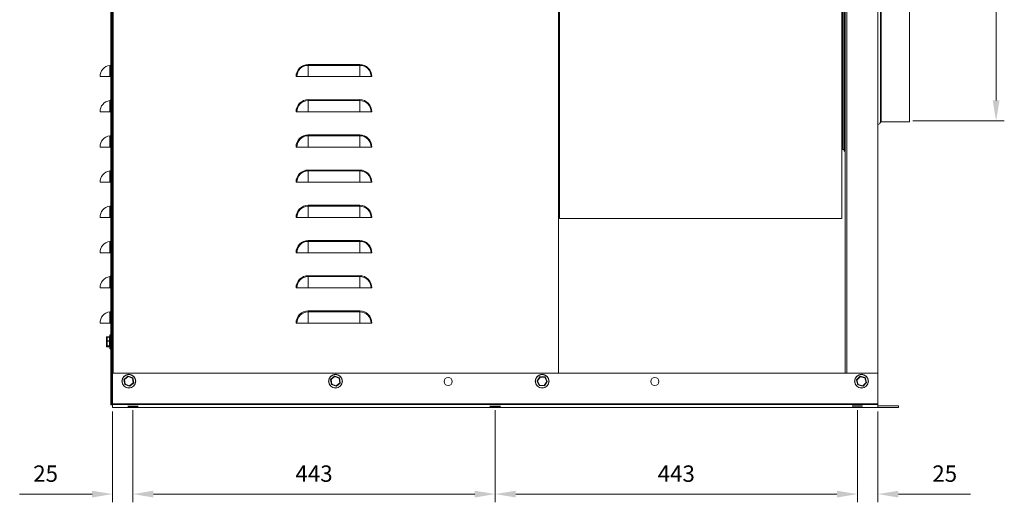
# Model space of a CAD drawing. Units: millimetres. Extents: x -799 to 1995, y 833 to 2259.
# Drawn here: x 792 to 1995, y 833 to 1422 of the extents above; entities that cross this region are included whole.
import ezdxf

# ---------------------------------------------------------------- set-up
doc = ezdxf.new("R2010")
doc.units = ezdxf.units.MM
doc.header["$PDSIZE"] = -1
doc.layers.add('SLD-0', color=250, linetype='Continuous')
doc.dimstyles.new('DIN', dxfattribs={"dimtxt": 2.5, "dimasz": 2.5, "dimexe": 1.25, "dimexo": 0.625, "dimtad": 1, "dimtih": 1, "dimdec": 4, "dimdsep": 46, "dimlunit": 6, "dimtxsty": 'Standard', "dimcen": 2.5, "dimadec": 0, "dimazin": 0, "dimtfac": 1, "dimtdec": 4, "dimtmove": 0, "dimatfit": 3, "dimfxl": 1, "dimtvp": 1, "dimtolj": 1, "dimtzin": 0, "dimarcsym": 0})

# ---------------------------------------------------------------- blocks, each defined once
blk = doc.blocks.new('*D37')
at = {"color": 7, "linetype": 'ByBlock', "lineweight": 0}
for p, q in [((1883.1, 1798.9), (1994.9, 1798.9)), ((1984.9, 1323.9), (1984.9, 1773.9)), ((1883.1, 1298.9), (1994.9, 1298.9))]:
    blk.add_line(p, q, dxfattribs=at)
at = {"color": 7, "linetype": 'ByBlock'}
for points in [[(1984.9, 1798.9), (1989.1, 1773.9), (1980.7, 1773.9)], [(1984.9, 1298.9), (1989.1, 1323.9), (1980.7, 1323.9)]]:
    blk.add_solid(points, dxfattribs=at)
at = {"layer": 'DEFPOINTS', "color": 7, "linetype": 'ByBlock'}
for p in [(1878.1, 1798.9), (1878.1, 1298.9)]:
    blk.add_point(p, dxfattribs=at)
at = {"color": 7, "linetype": 'ByBlock', "insert": (1959.9, 1548.9), "char_height": 20, "attachment_point": 5, "rotation": 90}
blk.add_mtext('Ø500 INT.', dxfattribs=at)
blk = doc.blocks.new('*D63')
at = {"color": 7, "lineweight": 0}
for p, q in [((905.5, 943.9), (905.5, 833.1)), ((930.5, 945.6), (930.5, 833.1)), ((880.5, 843.1), (792.1, 843.1)), ((955.5, 843.1), (980.5, 843.1))]:
    blk.add_line(p, q, dxfattribs=at)
at = {"color": 7}
for points in [[(880.5, 847.2), (880.5, 838.9), (905.5, 843.1)], [(955.5, 847.2), (955.5, 838.9), (930.5, 843.1)]]:
    blk.add_solid(points, dxfattribs=at)
at = {"layer": 'DEFPOINTS', "color": 0}
for p in [(930.5, 950.6), (905.5, 948.9), (905.5, 843.1)]:
    blk.add_point(p, dxfattribs=at)
at = {"color": 7, "insert": (823.8, 868.1), "char_height": 20, "attachment_point": 5}
blk.add_mtext('\\A1;25', dxfattribs=at)
blk = doc.blocks.new('*D64')
at = {"color": 7, "lineweight": 0}
for p, q in [((930.5, 945.6), (930.5, 833.1)), ((1373, 945.6), (1373, 833.1)), ((955.5, 843.1), (1348, 843.1))]:
    blk.add_line(p, q, dxfattribs=at)
at = {"color": 7}
for points in [[(955.5, 847.2), (955.5, 838.9), (930.5, 843.1)], [(1348, 847.2), (1348, 838.9), (1373, 843.1)]]:
    blk.add_solid(points, dxfattribs=at)
at = {"layer": 'DEFPOINTS', "color": 0}
for p in [(930.5, 950.6), (1373, 950.6), (1373, 843.1)]:
    blk.add_point(p, dxfattribs=at)
at = {"color": 7, "insert": (1151.7, 868.1), "char_height": 20, "attachment_point": 5}
blk.add_mtext('\\A1;443', dxfattribs=at)
blk = doc.blocks.new('*D65')
at = {"color": 7, "lineweight": 0}
for p, q in [((1373, 945.6), (1373, 833.1)), ((1815.5, 945.6), (1815.5, 833.1)), ((1398, 843.1), (1790.5, 843.1))]:
    blk.add_line(p, q, dxfattribs=at)
at = {"color": 7}
for points in [[(1398, 847.2), (1398, 838.9), (1373, 843.1)], [(1790.5, 847.2), (1790.5, 838.9), (1815.5, 843.1)]]:
    blk.add_solid(points, dxfattribs=at)
at = {"layer": 'DEFPOINTS', "color": 0}
for p in [(1373, 950.6), (1815.5, 950.6), (1815.5, 843.1)]:
    blk.add_point(p, dxfattribs=at)
at = {"color": 7, "insert": (1594.2, 868.1), "char_height": 20, "attachment_point": 5}
blk.add_mtext('\\A1;443', dxfattribs=at)
blk = doc.blocks.new('*D66')
at = {"color": 7, "lineweight": 0}
for p, q in [((1815.5, 945.6), (1815.5, 833.1)), ((1840.5, 943.9), (1840.5, 833.1)), ((1790.5, 843.1), (1765.5, 843.1)), ((1865.5, 843.1), (1953.8, 843.1))]:
    blk.add_line(p, q, dxfattribs=at)
at = {"color": 7}
for points in [[(1790.5, 847.2), (1790.5, 838.9), (1815.5, 843.1)], [(1865.5, 847.2), (1865.5, 838.9), (1840.5, 843.1)]]:
    blk.add_solid(points, dxfattribs=at)
at = {"layer": 'DEFPOINTS', "color": 0}
for p in [(1815.5, 950.6), (1840.5, 948.9), (1840.5, 843.1)]:
    blk.add_point(p, dxfattribs=at)
at = {"color": 7, "insert": (1922.1, 868.1), "char_height": 20, "attachment_point": 5}
blk.add_mtext('\\A1;25', dxfattribs=at)

msp = doc.modelspace()

# ---------------------------------------------------------------- linework, layer by layer
at = {"color": 7, "linetype": 'Continuous', "lineweight": 15}
for p, q in [((1797.77, 1833.92), (1797.77, 1263.92)), ((903.27, 1626.09), (903.27, 951.92)), ((904.17, 1626.09), (904.17, 951.92)), ((905.37, 1624.3), (905.37, 951.93)), ((906.28, 1624.3), (906.28, 990.64)), ((1450.37, 1625.85), (1450.37, 990.64)), ((1799.27, 1548.67), (1799.27, 1261.72)), ((1800.47, 990.64), (1800.47, 1548.92)), ((1802.38, 990.64), (1802.38, 1548.92)), ((1843.56, 1548.7), (1843.56, 1297.01)), ((1844.66, 1548.71), (1844.66, 1297.72)), ((1879.27, 1548.71), (1879.27, 1297.72)), ((906.27, 1525.03), (906.27, 1033.03)), ((1840.47, 1526.93), (1840.47, 990.64)), ((1451.57, 1179.48), (1451.57, 1447.42)), ((1796.57, 1179.48), (1796.57, 1447.42)), ((1450.37, 1293.23), (1450.37, 1441.49)), ((902.32, 1352.92), (902.32, 1366.7)), ((1144.6, 1366.7), (1144.6, 1367.79)), ((1144.6, 1367.79), (1207.5, 1367.79)), ((1144.6, 1352.93), (1144.6, 1366.7)), ((1207.5, 1366.7), (1144.6, 1366.7)), ((1207.5, 1366.7), (1207.5, 1367.79)), ((1207.5, 1352.93), (1207.5, 1366.7)), ((902.32, 1352.92), (890.27, 1352.92)), ((903.27, 1352.92), (902.32, 1352.92)), ((902.44, 1352.92), (903.27, 1352.92)), ((1130.83, 1352.93), (1129.74, 1352.93)), ((1144.6, 1352.93), (1130.83, 1352.93)), ((1144.6, 1352.93), (1207.5, 1352.93)), ((1221.28, 1352.93), (1207.5, 1352.93)), ((1222.37, 1352.93), (1221.28, 1352.93)), ((902.32, 1309.92), (902.32, 1323.7)), ((1144.6, 1323.7), (1144.6, 1324.79)), ((1144.6, 1324.79), (1207.5, 1324.79)), ((1144.6, 1309.93), (1144.6, 1323.7)), ((1207.5, 1323.7), (1144.6, 1323.7)), ((1207.5, 1323.7), (1207.5, 1324.79)), ((1207.5, 1309.93), (1207.5, 1323.7)), ((902.32, 1309.92), (890.27, 1309.92)), ((903.27, 1309.92), (902.32, 1309.92)), ((902.44, 1309.92), (903.27, 1309.92)), ((1130.83, 1309.93), (1129.74, 1309.93)), ((1144.6, 1309.93), (1130.83, 1309.93)), ((1144.6, 1309.93), (1207.5, 1309.93)), ((1221.28, 1309.93), (1207.5, 1309.93)), ((1222.37, 1309.93), (1221.28, 1309.93)), ((1802.37, 1307.05), (1802.37, 1290.69)), ((1450.37, 1293.23), (1450.37, 1292.15)), ((1450.37, 1271.57), (1450.37, 1292.15)), ((1802.37, 1290.69), (1802.37, 1290.05)), ((902.32, 1266.92), (902.32, 1280.7)), ((1144.6, 1280.7), (1144.6, 1281.79)), ((1144.6, 1281.79), (1207.5, 1281.79)), ((1144.6, 1266.93), (1144.6, 1280.7)), ((1207.5, 1280.7), (1144.6, 1280.7)), ((1207.5, 1280.7), (1207.5, 1281.79)), ((1207.5, 1266.93), (1207.5, 1280.7)), ((902.32, 1266.92), (890.27, 1266.92)), ((903.27, 1266.92), (902.32, 1266.92)), ((902.44, 1266.92), (903.27, 1266.92)), ((1130.83, 1266.93), (1129.74, 1266.93)), ((1144.6, 1266.93), (1130.83, 1266.93)), ((1144.6, 1266.93), (1207.5, 1266.93)), ((1221.28, 1266.93), (1207.5, 1266.93)), ((1222.37, 1266.93), (1221.28, 1266.93)), ((902.32, 1223.92), (902.32, 1237.7)), ((1144.6, 1237.7), (1144.6, 1238.79)), ((1144.6, 1238.79), (1207.5, 1238.79)), ((1144.6, 1223.93), (1144.6, 1237.7)), ((1207.5, 1237.7), (1144.6, 1237.7)), ((1207.5, 1237.7), (1207.5, 1238.79)), ((1207.5, 1223.93), (1207.5, 1237.7)), ((902.32, 1223.92), (890.27, 1223.92)), ((903.27, 1223.92), (902.32, 1223.92)), ((902.44, 1223.92), (903.27, 1223.92)), ((1130.83, 1223.93), (1129.74, 1223.93)), ((1144.6, 1223.93), (1130.83, 1223.93)), ((1144.6, 1223.93), (1207.5, 1223.93)), ((1221.28, 1223.93), (1207.5, 1223.93)), ((1222.37, 1223.93), (1221.28, 1223.93)), ((902.32, 1180.92), (902.32, 1194.7)), ((1144.6, 1194.7), (1144.6, 1195.79)), ((1144.6, 1195.79), (1207.5, 1195.79)), ((1144.6, 1180.93), (1144.6, 1194.7)), ((1207.5, 1194.7), (1144.6, 1194.7)), ((1207.5, 1194.7), (1207.5, 1195.79)), ((1207.5, 1180.93), (1207.5, 1194.7)), ((902.32, 1180.92), (890.27, 1180.92)), ((903.27, 1180.92), (902.32, 1180.92)), ((902.44, 1180.92), (903.27, 1180.92)), ((1130.83, 1180.93), (1129.74, 1180.93)), ((1144.6, 1180.93), (1130.83, 1180.93)), ((1144.6, 1180.93), (1207.5, 1180.93)), ((1221.28, 1180.93), (1207.5, 1180.93)), ((1222.37, 1180.93), (1221.28, 1180.93)), ((902.32, 1137.92), (902.32, 1151.7)), ((1144.6, 1151.7), (1144.6, 1152.79)), ((1144.6, 1152.79), (1207.5, 1152.79)), ((1144.6, 1137.93), (1144.6, 1151.7)), ((1207.5, 1151.7), (1144.6, 1151.7)), ((1207.5, 1151.7), (1207.5, 1152.79)), ((1207.5, 1137.93), (1207.5, 1151.7)), ((902.32, 1137.92), (890.27, 1137.92)), ((903.27, 1137.92), (902.32, 1137.92)), ((902.44, 1137.92), (903.27, 1137.92)), ((1130.83, 1137.93), (1129.74, 1137.93)), ((1144.6, 1137.93), (1130.83, 1137.93)), ((1144.6, 1137.93), (1207.5, 1137.93)), ((1221.28, 1137.93), (1207.5, 1137.93)), ((1222.37, 1137.93), (1221.28, 1137.93)), ((902.32, 1094.92), (902.32, 1108.7)), ((1144.6, 1108.7), (1144.6, 1109.79)), ((1144.6, 1109.79), (1207.5, 1109.79)), ((1144.6, 1094.93), (1144.6, 1108.7)), ((1207.5, 1108.7), (1144.6, 1108.7)), ((1207.5, 1108.7), (1207.5, 1109.79)), ((1207.5, 1094.93), (1207.5, 1108.7)), ((902.32, 1094.92), (890.27, 1094.92)), ((903.27, 1094.92), (902.32, 1094.92)), ((902.44, 1094.92), (903.27, 1094.92)), ((1130.83, 1094.93), (1129.74, 1094.93)), ((1144.6, 1094.93), (1130.83, 1094.93)), ((1144.6, 1094.93), (1207.5, 1094.93)), ((1221.28, 1094.93), (1207.5, 1094.93)), ((1222.37, 1094.93), (1221.28, 1094.93)), ((902.32, 1051.92), (902.32, 1065.7)), ((1144.6, 1065.7), (1144.6, 1066.79)), ((1144.6, 1066.79), (1207.5, 1066.79)), ((1144.6, 1051.93), (1144.6, 1065.7)), ((1207.5, 1065.7), (1144.6, 1065.7)), ((1207.5, 1065.7), (1207.5, 1066.79)), ((1207.5, 1051.93), (1207.5, 1065.7)), ((902.32, 1051.92), (890.27, 1051.92)), ((903.27, 1051.92), (902.32, 1051.92)), ((902.44, 1051.92), (903.27, 1051.92)), ((1130.83, 1051.93), (1129.74, 1051.93)), ((1144.6, 1051.93), (1130.83, 1051.93)), ((1144.6, 1051.93), (1207.5, 1051.93)), ((1221.28, 1051.93), (1207.5, 1051.93)), ((1222.37, 1051.93), (1221.28, 1051.93)), ((898.37, 1029.92), (898.37, 1034.41)), ((898.87, 1035.2), (898.87, 1035.19)), ((901.87, 1035.19), (898.87, 1035.19)), ((898.87, 1035.19), (898.87, 1034.94)), ((898.87, 1034.94), (898.87, 1034.86)), ((898.87, 1034.86), (898.87, 1030.1)), ((901.87, 1034.86), (898.87, 1034.86)), ((901.87, 1035.19), (901.87, 1035.2)), ((901.87, 1034.94), (901.87, 1035.19)), ((901.87, 1034.86), (901.87, 1034.94)), ((901.87, 1030.1), (901.87, 1034.86)), ((902.37, 1022.71), (902.37, 1037.28)), ((902.62, 1037.53), (902.62, 1022.52)), ((898.37, 1024.54), (898.37, 1029.92)), ((898.37, 1023.64), (898.37, 1024.54)), ((898.37, 1023.39), (898.37, 1023.64)), ((898.87, 1030.1), (898.87, 1029.91)), ((898.87, 1030.1), (901.87, 1030.1)), ((898.87, 1029.91), (898.87, 1024.2)), ((901.87, 1029.91), (898.87, 1029.91)), ((898.87, 1024.2), (901.87, 1024.2)), ((898.87, 1024.2), (898.87, 1024.07)), ((901.87, 1024.07), (898.87, 1024.07)), ((898.87, 1024.07), (898.87, 1023.12)), ((898.87, 1023.12), (901.87, 1023.12)), ((898.87, 1023.12), (898.87, 1023.11)), ((898.87, 1023.11), (898.87, 1022.9)), ((898.87, 1022.9), (901.87, 1022.9)), ((898.87, 1022.9), (898.87, 1022.85)), ((901.87, 1029.91), (901.87, 1030.1)), ((901.87, 1024.2), (901.87, 1029.91)), ((901.87, 1024.07), (901.87, 1024.2)), ((901.87, 1023.12), (901.87, 1024.07)), ((901.87, 1023.11), (901.87, 1023.12)), ((901.87, 1022.9), (901.87, 1023.11)), ((901.87, 1022.85), (901.87, 1022.9)), ((902.37, 1020.78), (902.37, 1022.71)), ((902.62, 1022.52), (902.62, 1020.53)), ((906.27, 1025.03), (906.27, 990.64)), ((905.47, 990.64), (905.47, 953.32)), ((1840.47, 990.64), (905.47, 990.64)), ((919.6, 983.19), (924.3, 987.11)), ((924.49, 986.61), (920.05, 982.92)), ((929.91, 984.62), (924.49, 986.61)), ((924.5, 987.14), (930.24, 985.03)), ((1172, 983.19), (1176.7, 987.11)), ((1176.89, 986.61), (1172.45, 982.92)), ((1182.3, 984.62), (1176.89, 986.61)), ((1176.9, 987.14), (1182.64, 985.03)), ((1424.09, 981.37), (1427.43, 986.49)), ((1427.61, 986.58), (1433.72, 986.25)), ((1814.39, 982.55), (1818.65, 986.95)), ((1818.89, 986.48), (1814.87, 982.33)), ((1818.84, 987), (1824.78, 985.51)), ((1824.49, 985.07), (1818.89, 986.48)), ((1840.47, 953.32), (1840.47, 990.64)), ((920.57, 976.97), (919.53, 983)), ((920.05, 982.92), (921.04, 977.23)), ((926.44, 974.71), (920.7, 976.82)), ((921.04, 977.23), (926.45, 975.24)), ((926.45, 975.24), (930.89, 978.93)), ((931.34, 978.66), (926.64, 974.74)), ((930.89, 978.93), (929.91, 984.62)), ((930.37, 984.88), (931.41, 978.85)), ((1172.97, 976.97), (1171.93, 983)), ((1172.45, 982.92), (1173.44, 977.23)), ((1178.84, 974.71), (1173.1, 976.82)), ((1173.44, 977.23), (1178.85, 975.24)), ((1178.85, 975.24), (1183.29, 978.93)), ((1183.74, 978.66), (1179.04, 974.74)), ((1183.29, 978.93), (1182.3, 984.62)), ((1182.77, 984.88), (1183.81, 978.85)), ((1426.85, 975.71), (1424.08, 981.17)), ((1427.76, 986.07), (1424.61, 981.24)), ((1424.61, 981.24), (1427.22, 976.09)), ((1433.13, 975.27), (1427.02, 975.6)), ((1427.22, 976.09), (1432.98, 975.78)), ((1433.52, 985.76), (1427.76, 986.07)), ((1432.98, 975.78), (1436.13, 980.61)), ((1436.65, 980.48), (1433.3, 975.36)), ((1436.13, 980.61), (1433.52, 985.76)), ((1433.89, 986.14), (1436.66, 980.68)), ((1816.02, 976.47), (1814.34, 982.36)), ((1814.87, 982.33), (1816.45, 976.78)), ((1822.1, 974.85), (1816.16, 976.33)), ((1816.45, 976.78), (1822.05, 975.37)), ((1822.05, 975.37), (1826.07, 979.52)), ((1826.55, 979.3), (1822.29, 974.9)), ((1826.07, 979.52), (1824.49, 985.07)), ((1824.92, 985.37), (1826.6, 979.49)), ((904.17, 951.92), (903.27, 951.92)), ((904.17, 951.93), (905.37, 951.93)), ((905.47, 951.93), (905.37, 951.93)), ((1840.47, 953.32), (905.47, 953.32)), ((905.47, 953.32), (905.47, 952.32)), ((905.47, 952.32), (1840.47, 952.32)), ((905.47, 952.32), (905.47, 948.92)), ((1840.47, 952.32), (1840.47, 953.32)), ((1840.47, 952.32), (1840.47, 948.92)), ((1840.47, 950.82), (1865.47, 950.82)), ((1865.47, 950.82), (1865.47, 948.92)), ((905.47, 948.92), (1840.47, 948.92)), ((1840.47, 948.92), (1865.47, 948.92))]:
    msp.add_line(p, q, dxfattribs=at)
at = {"color": 7, "linetype": 'Continuous', "lineweight": 15, "flags": 128}
for points in [[(924.3, 987.11), (924.3, 987.1), (924.31, 987.08), (924.33, 987.04), (924.34, 986.99), (924.37, 986.93), (924.39, 986.86), (924.42, 986.78), (924.45, 986.7), (924.49, 986.61)], [(924.49, 986.61), (924.49, 986.72), (924.49, 986.82), (924.49, 986.91), (924.49, 986.99), (924.5, 987.05), (924.5, 987.1), (924.5, 987.13), (924.5, 987.14)], [(1176.7, 987.11), (1176.7, 987.1), (1176.71, 987.08), (1176.72, 987.04), (1176.74, 986.99), (1176.77, 986.93), (1176.79, 986.86), (1176.82, 986.78), (1176.85, 986.7), (1176.89, 986.61)], [(1176.89, 986.61), (1176.89, 986.72), (1176.89, 986.82), (1176.89, 986.91), (1176.89, 986.99), (1176.9, 987.05), (1176.9, 987.1), (1176.9, 987.13), (1176.9, 987.14)], [(1427.43, 986.49), (1427.44, 986.49), (1427.45, 986.47), (1427.48, 986.44), (1427.51, 986.39), (1427.55, 986.34), (1427.6, 986.28), (1427.65, 986.22), (1427.7, 986.15), (1427.76, 986.07)], [(1427.76, 986.07), (1427.73, 986.17), (1427.7, 986.27), (1427.68, 986.36), (1427.66, 986.43), (1427.64, 986.5), (1427.62, 986.54), (1427.62, 986.57), (1427.61, 986.58)], [(1818.89, 986.48), (1818.84, 986.57), (1818.8, 986.66), (1818.76, 986.74), (1818.72, 986.81), (1818.69, 986.87), (1818.67, 986.91), (1818.65, 986.94), (1818.65, 986.95)], [(1818.84, 987), (1818.84, 986.99), (1818.84, 986.96), (1818.85, 986.91), (1818.85, 986.85), (1818.86, 986.77), (1818.87, 986.68), (1818.88, 986.58), (1818.89, 986.48)], [(919.53, 983), (919.54, 983), (919.56, 983), (919.6, 982.99), (919.65, 982.98), (919.72, 982.97), (919.79, 982.96), (919.87, 982.95), (919.96, 982.93), (920.05, 982.92)], [(919.6, 983.19), (919.61, 983.19), (919.63, 983.17), (919.66, 983.15), (919.71, 983.13), (919.76, 983.09), (919.83, 983.05), (919.9, 983.01), (919.97, 982.96), (920.05, 982.92)], [(920.57, 976.97), (920.58, 976.98), (920.61, 976.99), (920.65, 977.02), (920.71, 977.05), (920.78, 977.09), (920.86, 977.13), (920.95, 977.18), (921.04, 977.23)], [(920.7, 976.82), (920.71, 976.83), (920.73, 976.85), (920.76, 976.89), (920.8, 976.94), (920.85, 977), (920.91, 977.07), (920.97, 977.15), (921.04, 977.23)], [(926.44, 974.71), (926.44, 974.72), (926.44, 974.75), (926.45, 974.8), (926.45, 974.86), (926.45, 974.94), (926.45, 975.03), (926.45, 975.13), (926.45, 975.24)], [(926.45, 975.24), (926.49, 975.14), (926.53, 975.05), (926.56, 974.96), (926.59, 974.89), (926.61, 974.82), (926.63, 974.78), (926.64, 974.75), (926.64, 974.74)], [(929.91, 984.62), (929.96, 984.69), (930.02, 984.76), (930.07, 984.83), (930.12, 984.88), (930.16, 984.93), (930.2, 984.97), (930.22, 985.01), (930.24, 985.02), (930.24, 985.03)], [(929.91, 984.62), (929.99, 984.66), (930.06, 984.71), (930.14, 984.75), (930.2, 984.78), (930.26, 984.82), (930.31, 984.84), (930.34, 984.86), (930.36, 984.87), (930.37, 984.88)], [(930.89, 978.93), (930.98, 978.92), (931.07, 978.9), (931.15, 978.89), (931.22, 978.88), (931.29, 978.87), (931.34, 978.86), (931.38, 978.85), (931.4, 978.85), (931.41, 978.85)], [(930.89, 978.93), (930.98, 978.88), (931.06, 978.83), (931.14, 978.78), (931.21, 978.74), (931.27, 978.7), (931.31, 978.68), (931.33, 978.66), (931.34, 978.66)], [(1171.93, 983), (1171.94, 983), (1171.96, 983), (1172, 982.99), (1172.05, 982.98), (1172.12, 982.97), (1172.19, 982.96), (1172.27, 982.95), (1172.36, 982.93), (1172.45, 982.92)], [(1172, 983.19), (1172.01, 983.19), (1172.03, 983.17), (1172.06, 983.15), (1172.1, 983.13), (1172.16, 983.09), (1172.23, 983.05), (1172.3, 983.01), (1172.37, 982.96), (1172.45, 982.92)], [(1172.97, 976.97), (1172.98, 976.98), (1173.01, 976.99), (1173.05, 977.02), (1173.11, 977.05), (1173.18, 977.09), (1173.26, 977.13), (1173.34, 977.18), (1173.44, 977.23)], [(1173.1, 976.82), (1173.11, 976.83), (1173.13, 976.85), (1173.16, 976.89), (1173.2, 976.94), (1173.25, 977), (1173.31, 977.07), (1173.37, 977.15), (1173.44, 977.23)], [(1178.84, 974.71), (1178.84, 974.72), (1178.84, 974.75), (1178.84, 974.8), (1178.85, 974.86), (1178.85, 974.94), (1178.85, 975.03), (1178.85, 975.13), (1178.85, 975.24)], [(1178.85, 975.24), (1178.89, 975.14), (1178.92, 975.05), (1178.96, 974.96), (1178.99, 974.89), (1179.01, 974.82), (1179.03, 974.78), (1179.04, 974.75), (1179.04, 974.74)], [(1182.3, 984.62), (1182.36, 984.69), (1182.42, 984.76), (1182.47, 984.83), (1182.52, 984.88), (1182.56, 984.93), (1182.59, 984.97), (1182.62, 985.01), (1182.63, 985.02), (1182.64, 985.03)], [(1182.3, 984.62), (1182.38, 984.66), (1182.46, 984.71), (1182.54, 984.75), (1182.6, 984.78), (1182.66, 984.82), (1182.71, 984.84), (1182.74, 984.86), (1182.76, 984.87), (1182.77, 984.88)], [(1183.29, 978.93), (1183.38, 978.88), (1183.46, 978.83), (1183.54, 978.78), (1183.61, 978.74), (1183.66, 978.7), (1183.71, 978.68), (1183.73, 978.66), (1183.74, 978.66)], [(1183.29, 978.93), (1183.38, 978.92), (1183.47, 978.9), (1183.55, 978.89), (1183.62, 978.88), (1183.69, 978.87), (1183.74, 978.86), (1183.78, 978.85), (1183.8, 978.85), (1183.81, 978.85)], [(1424.08, 981.17), (1424.09, 981.17), (1424.11, 981.17), (1424.15, 981.18), (1424.2, 981.18), (1424.27, 981.19), (1424.34, 981.2), (1424.43, 981.21), (1424.51, 981.23), (1424.61, 981.24)], [(1424.09, 981.37), (1424.1, 981.36), (1424.12, 981.36), (1424.16, 981.35), (1424.21, 981.34), (1424.28, 981.32), (1424.35, 981.3), (1424.43, 981.28), (1424.52, 981.26), (1424.61, 981.24)], [(1426.85, 975.71), (1426.86, 975.72), (1426.88, 975.74), (1426.91, 975.77), (1426.96, 975.82), (1427.01, 975.88), (1427.07, 975.94), (1427.14, 976.02), (1427.22, 976.09)], [(1427.02, 975.6), (1427.02, 975.61), (1427.03, 975.64), (1427.05, 975.68), (1427.07, 975.74), (1427.1, 975.82), (1427.14, 975.9), (1427.18, 975.99), (1427.22, 976.09)], [(1433.13, 975.27), (1433.12, 975.28), (1433.11, 975.31), (1433.1, 975.35), (1433.08, 975.42), (1433.06, 975.49), (1433.04, 975.58), (1433.01, 975.68), (1432.98, 975.78)], [(1432.98, 975.78), (1433.04, 975.69), (1433.1, 975.62), (1433.16, 975.54), (1433.21, 975.48), (1433.25, 975.43), (1433.28, 975.39), (1433.3, 975.37), (1433.3, 975.36)], [(1433.52, 985.76), (1433.56, 985.84), (1433.59, 985.93), (1433.62, 986), (1433.65, 986.07), (1433.68, 986.14), (1433.7, 986.18), (1433.71, 986.22), (1433.72, 986.24), (1433.72, 986.25)], [(1433.52, 985.76), (1433.59, 985.83), (1433.65, 985.89), (1433.71, 985.95), (1433.76, 986), (1433.8, 986.05), (1433.84, 986.09), (1433.87, 986.12), (1433.88, 986.13), (1433.89, 986.14)], [(1436.13, 980.61), (1436.22, 980.62), (1436.31, 980.64), (1436.4, 980.65), (1436.47, 980.66), (1436.54, 980.67), (1436.59, 980.67), (1436.63, 980.68), (1436.65, 980.68), (1436.66, 980.68)], [(1436.13, 980.61), (1436.23, 980.59), (1436.33, 980.56), (1436.42, 980.54), (1436.5, 980.52), (1436.56, 980.5), (1436.61, 980.49), (1436.64, 980.49), (1436.65, 980.48)], [(1814.87, 982.33), (1814.78, 982.33), (1814.69, 982.34), (1814.61, 982.34), (1814.53, 982.35), (1814.47, 982.35), (1814.41, 982.35), (1814.38, 982.36), (1814.35, 982.36), (1814.34, 982.36)], [(1814.87, 982.33), (1814.78, 982.37), (1814.69, 982.41), (1814.6, 982.45), (1814.53, 982.49), (1814.47, 982.51), (1814.43, 982.54), (1814.4, 982.55), (1814.39, 982.55)], [(1816.45, 976.78), (1816.38, 976.72), (1816.31, 976.67), (1816.24, 976.63), (1816.18, 976.58), (1816.12, 976.54), (1816.08, 976.51), (1816.05, 976.49), (1816.03, 976.48), (1816.02, 976.47)], [(1816.45, 976.78), (1816.4, 976.7), (1816.36, 976.63), (1816.31, 976.56), (1816.27, 976.49), (1816.23, 976.44), (1816.2, 976.39), (1816.18, 976.36), (1816.17, 976.34), (1816.16, 976.33)], [(1822.05, 975.37), (1822.06, 975.27), (1822.07, 975.17), (1822.08, 975.08), (1822.09, 975), (1822.09, 974.93), (1822.1, 974.89), (1822.1, 974.86), (1822.1, 974.85)], [(1822.29, 974.9), (1822.29, 974.91), (1822.28, 974.93), (1822.26, 974.96), (1822.24, 975.01), (1822.21, 975.07), (1822.17, 975.14), (1822.14, 975.21), (1822.09, 975.29), (1822.05, 975.37)], [(1824.78, 985.51), (1824.77, 985.5), (1824.75, 985.48), (1824.73, 985.44), (1824.69, 985.38), (1824.65, 985.32), (1824.6, 985.24), (1824.54, 985.16), (1824.49, 985.07)], [(1824.92, 985.37), (1824.91, 985.37), (1824.89, 985.35), (1824.85, 985.32), (1824.79, 985.29), (1824.73, 985.24), (1824.65, 985.19), (1824.57, 985.13), (1824.49, 985.07)], [(1826.55, 979.3), (1826.54, 979.3), (1826.52, 979.31), (1826.49, 979.33), (1826.44, 979.35), (1826.38, 979.38), (1826.31, 979.41), (1826.23, 979.44), (1826.15, 979.48), (1826.07, 979.52)], [(1826.6, 979.49), (1826.59, 979.49), (1826.57, 979.49), (1826.53, 979.49), (1826.47, 979.5), (1826.41, 979.5), (1826.33, 979.5), (1826.25, 979.51), (1826.16, 979.51), (1826.07, 979.52)]]:
    msp.add_lwpolyline(points, dxfattribs=at)
at = {"color": 7, "linetype": 'Continuous', "lineweight": 15}
for centre, radius in [((925.47, 980.92), 8.5), ((925.47, 980.92), 8.25), ((1177.87, 980.92), 8.5), ((1177.87, 980.92), 8.25), ((1430.37, 980.92), 8.5), ((1430.37, 980.92), 8.25), ((1820.47, 980.92), 8.5), ((1820.47, 980.92), 8.25), ((1315.57, 980.6), 5), ((1568.07, 980.6), 5)]:
    msp.add_circle(centre, radius, dxfattribs=at)
for centre, radius, start, end in [((904.17, 1352.92), 13.9, 97.66226, 180), ((902.17, 1367.79), 1.1, 277.66226, 0), ((1144.6, 1352.93), 14.87, 90, 180), ((1144.6, 1352.93), 13.78, 90, 180), ((1207.5, 1352.93), 14.87, 0, 90), ((1207.5, 1352.93), 13.78, 0, 90), ((904.17, 1309.92), 13.9, 97.66226, 180), ((902.17, 1324.79), 1.1, 277.66226, 0), ((1144.6, 1309.93), 14.87, 90, 180), ((1144.6, 1309.93), 13.78, 90, 180), ((1207.5, 1309.93), 14.87, 0, 90), ((1207.5, 1309.93), 13.78, 0, 90), ((1839.27, 1298.92), 4.7, 284.80074, 335.9973), ((1844.66, 1296.52), 1.2, 90, 155.9973), ((904.17, 1266.92), 13.9, 97.66226, 180), ((902.17, 1281.79), 1.1, 277.66226, 0), ((1144.6, 1266.93), 14.87, 90, 180), ((1144.6, 1266.93), 13.78, 90, 180), ((1207.5, 1266.93), 14.87, 0, 90), ((1207.5, 1266.93), 13.78, 0, 90), ((904.17, 1223.92), 13.9, 97.66226, 180), ((902.17, 1238.79), 1.1, 277.66226, 0), ((1144.6, 1223.93), 14.87, 90, 180), ((1144.6, 1223.93), 13.78, 90, 180), ((1207.5, 1223.93), 14.87, 0, 90), ((1207.5, 1223.93), 13.78, 0, 90), ((904.17, 1180.92), 13.9, 97.66226, 180), ((902.17, 1195.79), 1.1, 277.66226, 0), ((1144.6, 1180.93), 14.87, 90, 180), ((1144.6, 1180.93), 13.78, 90, 180), ((1207.5, 1180.93), 14.87, 0, 90), ((1207.5, 1180.93), 13.78, 0, 90), ((904.17, 1137.92), 13.9, 97.66226, 180), ((902.17, 1152.79), 1.1, 277.66226, 0), ((1144.6, 1137.93), 14.87, 90, 180), ((1144.6, 1137.93), 13.78, 90, 180), ((1207.5, 1137.93), 14.87, 0, 90), ((1207.5, 1137.93), 13.78, 0, 90), ((904.17, 1094.92), 13.9, 97.66226, 180), ((902.17, 1109.79), 1.1, 277.66226, 0), ((1144.6, 1094.93), 14.87, 90, 180), ((1144.6, 1094.93), 13.78, 90, 180), ((1207.5, 1094.93), 14.87, 0, 90), ((1207.5, 1094.93), 13.78, 0, 90), ((904.17, 1051.92), 13.9, 97.66226, 180), ((902.17, 1066.79), 1.1, 277.66226, 0), ((1144.6, 1051.93), 14.87, 90, 180), ((1144.6, 1051.93), 13.78, 90, 180), ((1207.5, 1051.93), 14.87, 0, 90), ((1207.5, 1051.93), 13.78, 0, 90), ((902.62, 1037.28), 0.25, 90, 180), ((902.62, 1020.78), 0.25, 180, 270), ((924.43, 986.95), 0.2, 69.80606, 129.80606), ((1176.83, 986.95), 0.2, 69.80606, 129.80606), ((1427.6, 986.38), 0.2, 86.88619, 146.88619), ((1818.79, 986.81), 0.2, 75.91515, 135.91515), ((919.73, 983.04), 0.2, 129.80606, 189.80606), ((920.77, 977.01), 0.2, 189.80606, 249.80606), ((926.51, 974.9), 0.2, 249.80606, 309.80606), ((930.17, 984.84), 0.2, 9.80606, 69.80606), ((931.21, 978.81), 0.2, 309.80606, 9.80606), ((1172.13, 983.04), 0.2, 129.80606, 189.80606), ((1173.17, 977.01), 0.2, 189.80606, 249.80606), ((1178.91, 974.9), 0.2, 249.80606, 309.80606), ((1182.57, 984.84), 0.2, 9.80606, 69.80606), ((1183.61, 978.81), 0.2, 309.80606, 9.80606), ((1424.26, 981.26), 0.2, 146.88619, 206.88619), ((1427.03, 975.8), 0.2, 206.88619, 266.88619), ((1433.14, 975.47), 0.2, 266.88619, 326.88619), ((1433.71, 986.05), 0.2, 26.88619, 86.88619), ((1436.48, 980.59), 0.2, 326.88619, 26.88619), ((1814.54, 982.41), 0.2, 135.91515, 195.91515), ((1816.21, 976.53), 0.2, 195.91515, 255.91515), ((1822.15, 975.04), 0.2, 255.91515, 315.91515), ((1824.73, 985.32), 0.2, 15.91515, 75.91515), ((1826.41, 979.43), 0.2, 315.91515, 15.91515)]:
    msp.add_arc(centre, radius, start, end, dxfattribs=at)
for centre, major_axis, ratio, start_param, end_param in [((898.87, 1034.66), (0, 0.529), 0.9452915, 0, 1.5707963), ((898.87, 1034.41), (0, 0.521), 0.9599466, 0, 1.5707963), ((898.87, 1034.41), (0.5, 0), 0.8980681, 1.5707963, 3.1415927), ((901.87, 1034.66), (0, 0.529), 0.9452915, 4.712389, 6.2831853), ((901.87, 1034.41), (0, 0.521), 0.9599466, 4.712389, 6.2831853), ((901.87, 1034.41), (0.5, 0), 0.8980681, 0, 1.5707963), ((898.87, 1029.92), (0.5, 0), 0.3592845, 1.5707963, 3.1415927), ((898.87, 1029.92), (0.5, 0), 0.0358425, 3.1415927, 4.712389), ((898.87, 1024.54), (0.5, 0), 0.6824401, 3.1415927, 4.712389), ((898.87, 1024.54), (0.5, 0), 0.9339106, 3.1415927, 4.712389), ((898.87, 1023.64), (0, 0.521), 0.9599466, 1.5707963, 3.1415927), ((898.87, 1023.39), (0.5, 0), 0.9711712, 3.1415927, 4.712389), ((898.87, 1023.39), (0, 0.529), 0.9452915, 1.5707963, 3.1415927), ((901.87, 1029.92), (0.5, 0), 0.3592845, 0, 1.5707963), ((901.87, 1029.92), (0.5, 0), 0.0358425, 4.712389, 6.2831853), ((901.87, 1024.54), (0.5, 0), 0.6824401, 4.712389, 6.2831853), ((901.87, 1024.54), (0.5, 0), 0.9339106, 4.712389, 6.2831853), ((901.87, 1023.64), (0, 0.521), 0.9599466, 3.1415927, 4.712389), ((901.87, 1023.39), (0.5, 0), 0.9711712, 4.712389, 6.2831853), ((901.87, 1023.39), (0, 0.529), 0.9452915, 3.1415927, 4.712389)]:
    msp.add_ellipse(centre, major_axis=major_axis, ratio=ratio, start_param=start_param, end_param=end_param, dxfattribs=at)
for points in [[(1450.37, 1301.73), (1450.37, 1301.73)], [(1450.37, 1295.38), (1450.37, 1295.38)], [(1844.66, 1297.72), (1879.27, 1297.72)], [(1450.37, 1271.57), (1451.57, 1271.57)], [(1796.57, 1271.57), (1797.77, 1271.57)], [(1797.77, 1263.92), (1799.27, 1263.92)], [(1799.27, 1261.72), (1800.47, 1261.72)], [(1451.57, 1179.48), (1796.57, 1179.48)], [(901.87, 1035.2), (898.87, 1035.2)], [(901.87, 1034.94), (898.87, 1034.94)], [(903.27, 1037.53), (902.62, 1037.53)], [(898.87, 1023.11), (901.87, 1023.11)], [(898.87, 1022.85), (901.87, 1022.85)], [(902.62, 1020.53), (903.27, 1020.53)]]:
    msp.add_open_spline(points, degree=1, dxfattribs=at)
at = {"layer": 'SLD-0'}
for p, q in [((924.12, 950.62), (936.82, 950.62)), ((1366.62, 950.62), (1379.32, 950.62)), ((1821.82, 950.62), (1809.12, 950.62))]:
    msp.add_line(p, q, dxfattribs=at)

# ---------------------------------------------------------------- dimensions: what is measured, and where the dimension line sits
dim = msp.add_linear_dim(base=(1984.9, 1798.92), p1=(1878.07, 1298.92), p2=(1878.07, 1798.92), angle=90, text='Ø<> INT.', dimstyle='DIN', override={"dimscale": 10, "dimtxt": 2, "dimexe": 1, "dimexo": 0.5, "dimgap": 1.5, "dimtih": 0, "dimdec": 0, "dimzin": 1, "dimlunit": 2, "dimsah": 1, "dimcen": 1, "dimclrd": 7, "dimclre": 7, "dimclrt": 7, "dimaunit": 1, "dimtdec": 0, "dimtofl": 0, "dimtvp": 0, "dimfrac": 0, "dimlwd": 0, "dimlwe": 0})
dim.commit()
dim.dimension.update_dxf_attribs({"geometry": '*D37', "text_midpoint": (1959.9, 1548.92), "text_rotation": 90})
for base, p1, p2, picture, middle in [((905.47, 843.06), (930.47, 950.62), (905.47, 948.92), '*D63', (823.8, 868.06)), ((1372.97057866, 843.06286161), (930.47057866, 950.6241309), (1372.97057866, 950.6241309), '*D64', (1151.72057866, 868.06286161)), ((1815.47057866, 843.06286161), (1372.97057866, 950.6241309), (1815.47057866, 950.6241309), '*D65', (1594.22057866, 868.06286161)), ((1840.47, 843.06), (1815.47, 950.62), (1840.47, 948.92), '*D66', (1922.14, 868.06))]:
    dim = msp.add_linear_dim(base=base, p1=p1, p2=p2, dimstyle='DIN', override={"dimscale": 10, "dimtxt": 2, "dimexe": 1, "dimexo": 0.5, "dimgap": 1.5, "dimtih": 0, "dimdec": 0, "dimzin": 1, "dimlunit": 2, "dimsah": 1, "dimcen": 1, "dimclrd": 7, "dimclre": 7, "dimclrt": 7, "dimaunit": 1, "dimtdec": 0, "dimtofl": 0, "dimtvp": 0, "dimlwd": 0, "dimlwe": 0})
    dim.commit()
    dim.dimension.update_dxf_attribs({"geometry": picture, "text_midpoint": middle})

doc.saveas('drawing.dxf')
